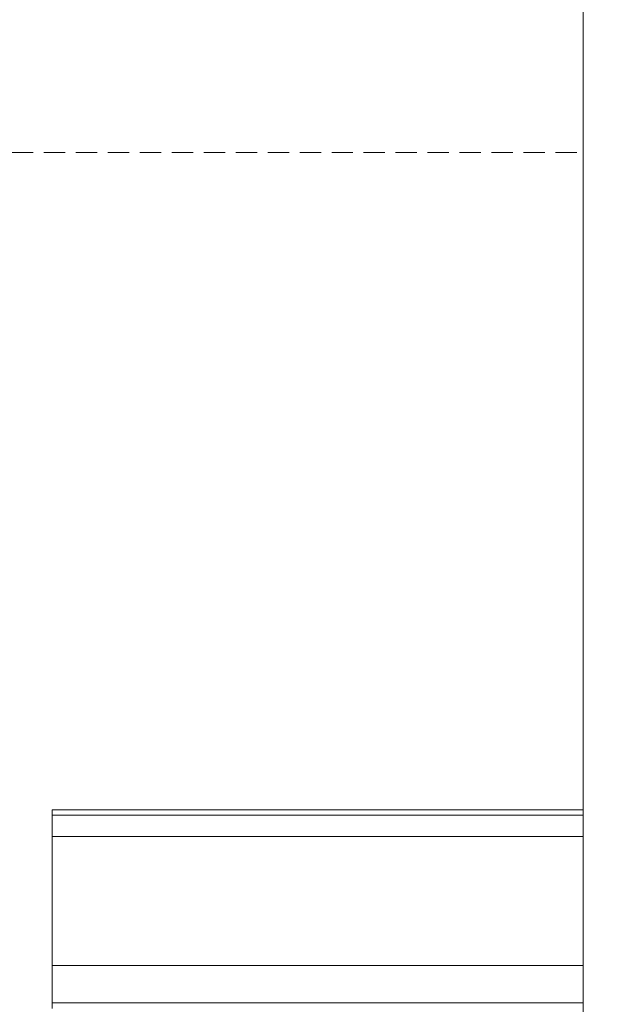
# Model space of a CAD drawing. Units: millimetres. Extents: x -1114 to 3252, y -12789 to 8351.
# Drawn here: x 2675 to 2689, y 8187 to 8210 of the extents above; entities that cross this region are included whole.
import ezdxf

# ---------------------------------------------------------------- set-up
doc = ezdxf.new("R2010")
doc.units = ezdxf.units.MM
doc.header["$PDMODE"] = 2
doc.linetypes.add('DASHED', pattern=[0.75, 0.5, -0.25])
doc.layers.get('0').update_dxf_attribs({"plot": 0})
doc.layers.add('Вспомогат. линии', color=130, linetype='Continuous', lineweight=13)
doc.layers.add('Размеры', color=200, linetype='Continuous', lineweight=13)
doc.styles.get("Standard").update_dxf_attribs({"font": 'TIMES.TTF'})
doc.dimstyles.new('ISO-25', dxfattribs={"dimtxt": 2.5, "dimasz": 1.5, "dimexe": 0.5, "dimexo": 0.5, "dimgap": 1, "dimtad": 1, "dimlfac": 100, "dimtxsty": 'Standard', "dimblk": 'OBLIQUE', "dimblk1": 'OBLIQUE', "dimblk2": 'OPEN', "dimcen": 1.5, "dimadec": 0, "dimazin": 0, "dimtfac": 1, "dimtmove": 1, "dimatfit": 3, "dimldrblk": 'OPEN30', "dimfxl": 0, "dimarcsym": 0})

# ---------------------------------------------------------------- blocks, each defined once
blk = doc.blocks.new('_Oblique')
at = {"color": 0, "linetype": 'ByBlock', "lineweight": -2}
blk.add_line((-0.5, -0.5), (0.5, 0.5), dxfattribs=at)
blk = doc.blocks.new('*D82')
at = {"layer": 'Defpoints', "color": 0}
for p in [(2679.864, 8228.047), (2695.87, 8228.047), (2686.7, 8159.814)]:
    blk.add_point(p, dxfattribs=at)
at = {"layer": 'Размеры', "color": 0, "lineweight": -2}
for p, q in [((2680.364, 8228.047), (2696.37, 8228.047)), ((2695.87, 8159.814), (2695.87, 8228.047)), ((2687.2, 8159.814), (2696.37, 8159.814))]:
    blk.add_line(p, q, dxfattribs=at)
at = {"layer": 'Размеры', "color": 0, "lineweight": -2, "xscale": 1.5, "yscale": 1.5, "zscale": 1.5}
for p, rotation in [((2695.87, 8228.047), 90), ((2695.87, 8159.814), 270)]:
    blk.add_blockref('_Oblique', p, dxfattribs=dict(at, rotation=rotation))
at = {"layer": 'Размеры', "color": 0, "insert": (2693.599, 8193.93), "char_height": 2.5, "attachment_point": 5, "rotation": 90}
blk.add_mtext('560', dxfattribs=at)
blk = doc.blocks.new('_Open')
at = {"color": 0, "linetype": 'ByBlock', "lineweight": -2}
for p, q in [((-1, 0.167), (0, 0)), ((-1, -0.167), (0, 0)), ((0, 0), (-1, 0))]:
    blk.add_line(p, q, dxfattribs=at)
blk = doc.blocks.new('_Open30')
at = {"layer": 'Размеры', "color": 0, "lineweight": -2}
for p, q in [((-1, 0.268), (0, 0)), ((0, 0), (-1, -0.268)), ((0, 0), (-1, 0))]:
    blk.add_line(p, q, dxfattribs=at)

msp = doc.modelspace()

# ---------------------------------------------------------------- linework, layer by layer
at = {"layer": 'Вспомогат. линии', "color": 0}
msp.add_line((2687.82299, 8236.66056), (2687.82299, 8169.95596), dxfattribs=at)
at = {"layer": 'Вспомогат. линии', "color": 0, "linetype": 'DASHED', "lineweight": 20}
msp.add_line((2627.16973, 8206.94784), (2687.82299, 8206.94784), dxfattribs=at)
at = {"layer": 'Вспомогат. линии', "color": 0, "lineweight": 20}
for p, q in [((2675.36023, 8191.51699), (2675.36023, 8186.85405)), ((2675.36023, 8191.51699), (2687.82299, 8191.51699)), ((2687.82299, 8191.39096), (2675.36023, 8191.39096)), ((2675.36023, 8190.88686), (2687.82299, 8190.88686)), ((2687.82299, 8187.86225), (2675.36023, 8187.86225)), ((2687.82299, 8186.98008), (2675.36023, 8186.98008))]:
    msp.add_line(p, q, dxfattribs=at)

# ---------------------------------------------------------------- dimensions: what is measured, and where the dimension line sits
at = {"layer": 'Размеры', "color": 0}
dim = msp.add_linear_dim(base=(2695.87032, 8228.04652), p1=(2686.70048, 8159.81418), p2=(2679.86426, 8228.04652), angle=90, text='560', dimstyle='ISO-25', dxfattribs=at)
dim.commit()
dim.dimension.update_dxf_attribs({"geometry": '*D82', "text_midpoint": (2693.5987, 8193.93035)})

doc.saveas('drawing.dxf')
